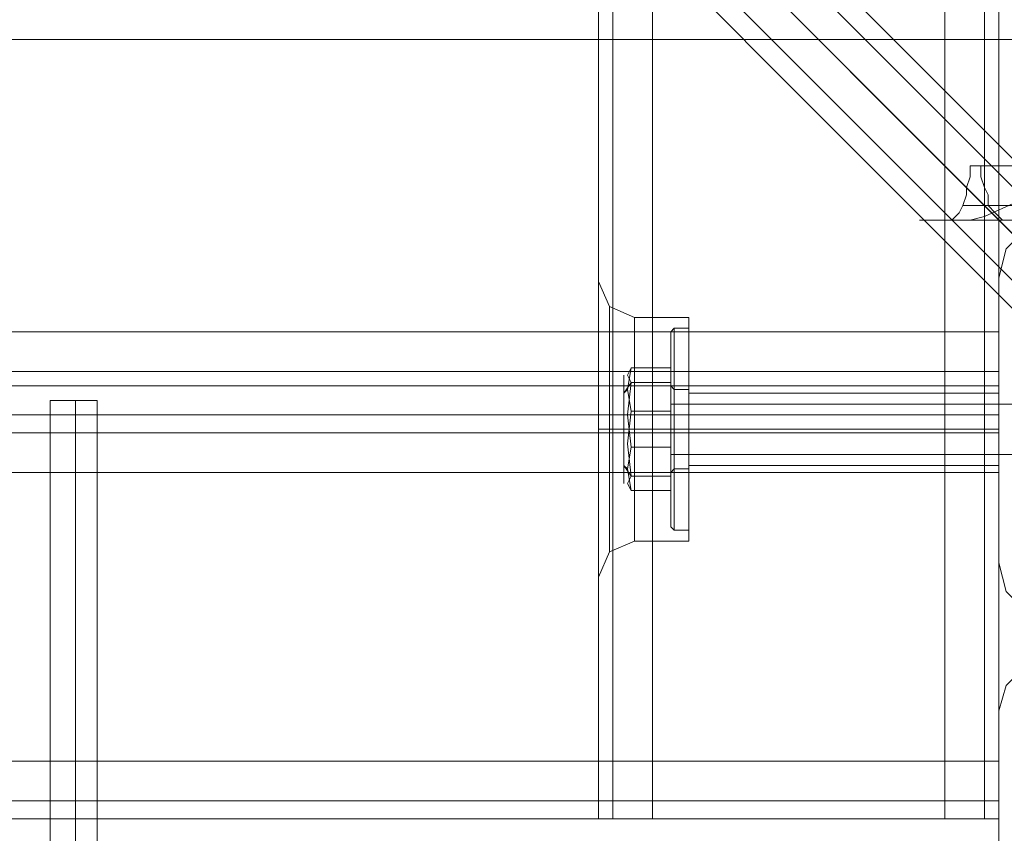
# Model space of a CAD drawing. Units: millimetres. Extents: x -3978 to 3772, y -2439 to 1541.
# Drawn here: x 749 to 855, y -919 to -831 of the extents above; entities that cross this region are included whole.
import ezdxf

# ---------------------------------------------------------------- set-up
doc = ezdxf.new("R2010")
doc.units = ezdxf.units.MM
doc.header["$MEASUREMENT"] = 0

# ---------------------------------------------------------------- blocks, each defined once
blk = doc.blocks.new('WMF0')
at = {"color": 140, "lineweight": 0}
for points in [[(3826.971, -2831.728), (3590.62, -2595.378), (3590.62, -2580.387), (3826.971, -2343.842)], [(3825.997, -2833.286), (3587.7, -2594.989)], [(3588.089, -2595.378), (3826.776, -2834.065)], [(3828.528, -2831.728), (3591.983, -2595.378)], [(3336.748, -2834.259), (3573.098, -2597.909), (3588.089, -2597.909), (3824.44, -2834.259), (3824.44, -2835.233)], [(3588.089, -2599.272), (3824.44, -2835.817)]]:
    blk.add_lwpolyline(points, dxfattribs=at)
at = {"color": 30, "lineweight": 0}
for points in [[(3762.14, -2352.992), (3762.14, -2822.578)], [(3762.14, -2352.992), (3762.14, -2822.578)], [(3764.281, -2822.578), (3764.281, -2352.992)], [(3764.281, -2822.578), (3764.281, -2352.992)], [(3764.281, -2822.578), (3764.281, -2352.992)], [(3764.281, -2352.992), (3764.281, -2822.578)], [(3764.281, -2352.992), (3780.051, -2352.992), (3780.051, -2822.578), (3764.281, -2822.578)], [(3780.051, -2822.578), (3780.051, -2352.992)], [(3780.051, -2822.578), (3780.051, -2352.992)], [(3780.051, -2352.992), (3780.051, -2822.578)], [(3782.192, -2352.992), (3782.192, -2822.578)], [(3782.192, -2352.992), (3782.192, -2822.578)], [(3782.971, -2352.992), (3782.971, -2822.578)], [(3782.971, -2352.992), (3782.971, -2822.578)], [(3782.971, -2352.992), (3782.971, -2822.578)], [(3782.971, -2352.992), (3782.971, -2822.578)], [(3761.361, -2375.381), (3761.361, -2800.189)], [(3761.361, -2375.381), (3761.361, -2800.189)], [(3761.361, -2375.381), (3761.361, -2800.189)], [(3761.361, -2375.381), (3761.361, -2800.189)], [(3781.414, -2787.34), (3781.414, -2787.924), (3781.219, -2788.508), (3781.219, -2788.897), (3781.024, -2789.481), (3780.83, -2789.871), (3780.635, -2790.065), (3780.44, -2790.26), (3780.246, -2790.26)], [(3780.635, -2790.26), (3781.414, -2790.26), (3782.192, -2790.065), (3783.945, -2789.287), (3786.086, -2788.313), (3788.422, -2787.34)], [(3783.555, -2790.26), (3783.166, -2790.26), (3782.971, -2790.065), (3782.777, -2789.871), (3782.387, -2789.481), (3782.387, -2788.897), (3782.192, -2788.508), (3781.998, -2787.924), (3781.998, -2787.34)], [(3781.024, -2789.481), (4428.749, -2789.481)], [(3782.387, -2789.481), (4433.227, -2789.481)], [(3780.246, -2790.26), (3778.688, -2790.26), (3778.883, -2790.26), (3780.635, -2790.26)], [(4403.44, -2790.26), (4425.634, -2790.26), (3780.246, -2790.26)], [(3803.608, -2790.26), (3780.635, -2790.26)], [(3786.086, -2790.26), (3784.529, -2790.649), (3783.361, -2791.818), (3782.971, -2793.375)], [(3786.086, -2790.26), (3784.529, -2790.649), (3783.361, -2791.818), (3782.971, -2793.375)], [(3787.254, -2790.26), (3784.723, -2790.26), (3783.361, -2790.26), (3782.971, -2790.26), (3783.75, -2790.26)], [(3782.971, -2793.375), (3782.971, -2808.755)], [(3782.971, -2793.375), (3782.971, -2808.755)], [(3761.361, -2793.57), (3761.945, -2794.933), (3763.308, -2795.517)], [(3761.361, -2793.57), (3761.945, -2794.933), (3763.308, -2795.517)], [(3761.361, -2800.189), (3761.361, -2797.269), (3761.361, -2794.933), (3761.361, -2793.764)], [(3761.361, -2793.764), (3761.361, -2794.933), (3761.361, -2797.269), (3761.361, -2800.189)], [(3761.361, -2800.189), (3761.361, -2797.269), (3761.361, -2794.933), (3761.361, -2793.764)], [(3761.361, -2793.764), (3761.361, -2794.933), (3761.361, -2797.269), (3761.361, -2800.189)], [(3761.945, -2794.933), (3761.945, -2795.517), (3761.945, -2796.879), (3761.945, -2799.021), (3761.945, -2801.552), (3761.945, -2804.083), (3761.945, -2806.224), (3761.945, -2807.587), (3761.945, -2808.171)], [(3761.945, -2807.587), (3761.945, -2806.224), (3761.945, -2804.083), (3761.945, -2801.552), (3761.945, -2799.021), (3761.945, -2796.879), (3761.945, -2795.517), (3761.945, -2794.933)], [(3763.308, -2807.587), (3763.308, -2807.003), (3763.308, -2805.835), (3763.308, -2803.888), (3763.308, -2801.552), (3763.308, -2799.216), (3763.308, -2797.269), (3763.308, -2796.101), (3763.308, -2795.517)], [(3763.308, -2807.587), (3763.308, -2807.003), (3763.308, -2805.835), (3763.308, -2803.888), (3763.308, -2801.552), (3763.308, -2799.216), (3763.308, -2797.269), (3763.308, -2796.101), (3763.308, -2795.517)], [(3766.228, -2795.517), (3763.308, -2795.517)], [(3766.228, -2795.517), (3763.308, -2795.517)], [(3766.228, -2807.587), (3766.228, -2807.003), (3766.228, -2805.835), (3766.228, -2803.888), (3766.228, -2801.552), (3766.228, -2799.216), (3766.228, -2797.269), (3766.228, -2796.101), (3766.228, -2795.517)], [(3766.228, -2807.587), (3766.228, -2807.003), (3766.228, -2805.835), (3766.228, -2803.888), (3766.228, -2801.552), (3766.228, -2799.216), (3766.228, -2797.269), (3766.228, -2796.101), (3766.228, -2795.517)], [(3763.308, -2796.101), (3763.308, -2797.269), (3763.308, -2799.216), (3763.308, -2801.552), (3763.308, -2803.888), (3763.308, -2805.835), (3763.308, -2807.003), (3763.308, -2807.587)], [(3763.308, -2796.101), (3763.308, -2797.269), (3763.308, -2799.216), (3763.308, -2801.552), (3763.308, -2803.888), (3763.308, -2805.835), (3763.308, -2807.003), (3763.308, -2807.587)], [(3766.228, -2796.101), (3766.228, -2797.269), (3766.228, -2799.216), (3766.228, -2801.552), (3766.228, -2803.888), (3766.228, -2805.835), (3766.228, -2807.003), (3766.228, -2807.587)], [(3766.228, -2796.101), (3766.228, -2797.269), (3766.228, -2799.216), (3766.228, -2801.552), (3766.228, -2803.888), (3766.228, -2805.835), (3766.228, -2807.003), (3766.228, -2807.587)], [(3782.971, -2799.216), (3782.971, -2798.826), (3782.971, -2797.853), (3782.971, -2796.295)], [(3782.971, -2796.295), (3782.971, -2797.853), (3782.971, -2798.826), (3782.971, -2799.216)], [(3782.971, -2798.437), (3378.216, -2798.437)], [(3782.971, -2798.437), (3378.216, -2798.437)], [(3782.971, -2800.773), (3782.971, -2799.216), (3378.216, -2799.216)], [(3378.216, -2799.216), (3782.971, -2799.216)], [(3782.971, -2799.216), (3782.971, -2800.773), (3378.216, -2800.773)], [(3766.228, -2803.499), (3766.228, -2802.915), (3766.228, -2801.552), (3766.228, -2800.189), (3766.228, -2799.605)], [(3766.228, -2803.499), (3766.228, -2802.915), (3766.228, -2801.552), (3766.228, -2800.189), (3766.228, -2799.605)], [(3782.971, -2799.605), (3766.228, -2799.605)], [(3782.971, -2799.605), (3766.228, -2799.605)], [(3782.971, -2799.605), (3782.971, -2800.189), (3782.971, -2801.552), (3782.971, -2802.915), (3782.971, -2803.499)], [(3782.971, -2802.915), (3782.971, -2801.552), (3782.971, -2800.189), (3782.971, -2799.605)], [(3782.971, -2799.605), (3782.971, -2800.189), (3782.971, -2801.552), (3782.971, -2802.915), (3782.971, -2803.499)], [(3782.971, -2802.915), (3782.971, -2801.552), (3782.971, -2800.189), (3782.971, -2799.605)], [(3761.361, -2800.189), (3761.361, -2800.773), (3761.361, -2801.552), (3761.361, -2802.331), (3761.361, -2802.915)], [(3761.361, -2800.189), (3761.361, -2800.773), (3761.361, -2801.552), (3761.361, -2802.331), (3761.361, -2802.915)], [(3761.361, -2802.915), (3761.361, -2802.525), (3761.361, -2802.331), (3761.361, -2801.552), (3761.361, -2800.773), (3761.361, -2800.579), (3761.361, -2800.189)], [(3761.361, -2802.915), (3761.361, -2802.525), (3761.361, -2802.331), (3761.361, -2801.552), (3761.361, -2800.773), (3761.361, -2800.579), (3761.361, -2800.189)], [(3766.228, -2800.189), (3766.228, -2801.552), (3766.228, -2802.915), (3766.228, -2803.499)], [(3766.228, -2800.189), (3766.228, -2801.552), (3766.228, -2802.915), (3766.228, -2803.499)], [(3378.216, -2800.773), (3782.971, -2800.773)], [(3782.971, -2803.888), (3782.971, -2802.331), (3782.971, -2801.163), (3782.971, -2800.773)], [(3782.971, -2800.773), (3782.971, -2801.163), (3782.971, -2802.331), (3782.971, -2803.888)], [(3782.971, -2801.747), (3378.216, -2801.747)], [(3782.971, -2801.747), (3378.216, -2801.747)], [(3761.361, -2801.552), (3761.945, -2801.552), (3763.308, -2801.552)], [(3761.361, -2801.552), (3761.945, -2801.552), (3763.308, -2801.552)], [(3761.361, -2801.552), (3761.945, -2801.552), (3763.308, -2801.552)], [(3761.361, -2801.552), (3761.945, -2801.552), (3763.308, -2801.552)], [(3766.228, -2801.552), (3763.308, -2801.552)], [(3766.228, -2801.552), (3763.308, -2801.552)], [(3766.228, -2801.552), (3763.308, -2801.552)], [(3766.228, -2801.552), (3763.308, -2801.552)], [(3782.971, -2801.552), (3766.228, -2801.552)], [(3782.971, -2801.552), (3766.228, -2801.552)], [(3782.971, -2801.552), (3766.228, -2801.552)], [(3782.971, -2801.552), (3766.228, -2801.552)], [(3761.361, -2802.915), (3761.361, -2822.578)], [(3761.361, -2802.915), (3761.361, -2822.578)], [(3761.361, -2802.915), (3761.361, -2805.835), (3761.361, -2808.171), (3761.361, -2809.339)], [(3761.361, -2809.339), (3761.361, -2808.171), (3761.361, -2805.835), (3761.361, -2802.915)], [(3761.361, -2802.915), (3761.361, -2822.578)], [(3761.361, -2802.915), (3761.361, -2822.578)], [(3761.361, -2802.915), (3761.361, -2805.835), (3761.361, -2808.171), (3761.361, -2809.339)], [(3761.361, -2809.339), (3761.361, -2808.171), (3761.361, -2805.835), (3761.361, -2802.915)], [(3782.971, -2803.499), (3766.228, -2803.499)], [(3782.971, -2803.499), (3766.228, -2803.499)], [(3782.971, -2819.463), (3782.971, -2803.888), (3378.216, -2803.888)], [(3761.361, -2809.534), (3761.945, -2808.171), (3763.308, -2807.587)], [(3761.361, -2809.534), (3761.945, -2808.171), (3763.308, -2807.587)], [(3766.228, -2807.587), (3763.308, -2807.587)], [(3766.228, -2807.587), (3763.308, -2807.587)], [(3782.971, -2808.755), (3783.361, -2810.313), (3784.529, -2811.481), (3786.086, -2811.87)], [(3782.971, -2808.755), (3783.361, -2810.313), (3784.529, -2811.481), (3786.086, -2811.87)], [(3786.086, -2813.817), (3784.529, -2814.207), (3783.361, -2815.375), (3782.971, -2816.738)], [(3786.086, -2813.817), (3784.529, -2814.207), (3783.361, -2815.375), (3782.971, -2816.738)], [(3782.971, -2816.738), (3782.971, -2832.313)], [(3782.971, -2816.738), (3782.971, -2832.313)], [(3782.971, -2819.463), (3378.216, -2819.463)], [(3782.971, -2822.578), (3782.971, -2822.189), (3782.971, -2821.021), (3782.971, -2819.463)], [(3782.971, -2819.463), (3782.971, -2821.021), (3782.971, -2822.189), (3782.971, -2822.578)], [(3782.971, -2821.605), (3378.216, -2821.605)], [(3782.971, -2821.605), (3378.216, -2821.605)], [(3782.971, -2822.578), (3378.216, -2822.578)], [(3782.971, -2822.578), (3378.216, -2822.578)], [(3378.216, -2822.578), (3782.971, -2822.578)], [(3378.216, -2822.578), (3782.971, -2822.578)], [(3378.216, -2822.578), (3782.971, -2822.578)], [(3378.216, -2822.578), (3782.971, -2822.578)], [(3761.361, -2822.578), (3761.75, -2822.578), (3762.724, -2822.578), (3764.281, -2822.578)], [(3761.361, -2822.578), (3761.75, -2822.578), (3762.724, -2822.578), (3764.281, -2822.578)], [(3764.281, -2822.578), (3762.724, -2822.578), (3761.75, -2822.578), (3761.361, -2822.578)], [(3764.281, -2822.578), (3762.724, -2822.578), (3761.75, -2822.578), (3761.361, -2822.578)], [(3780.051, -2822.578), (3764.281, -2822.578)], [(3782.971, -2822.578), (3782.582, -2822.578), (3781.608, -2822.578), (3780.051, -2822.578)], [(3780.051, -2822.578), (3781.608, -2822.578), (3782.582, -2822.578), (3782.971, -2822.578)], [(3782.971, -2822.578), (3782.582, -2822.578), (3781.608, -2822.578), (3780.051, -2822.578)], [(3780.051, -2822.578), (3781.608, -2822.578), (3782.582, -2822.578), (3782.971, -2822.578)], [(3782.971, -2825.498), (3782.971, -2824.136), (3782.971, -2822.968), (3782.971, -2822.578)], [(3782.971, -2822.578), (3782.971, -2822.968), (3782.971, -2824.136), (3782.971, -2825.498)]]:
    blk.add_lwpolyline(points, dxfattribs=at)
for points in [[(3762.14, -2352.992), (3762.14, -2822.578), (3762.14, -2352.992)], [(3782.192, -2352.992), (3782.192, -2822.578), (3782.192, -2352.992)], [(3378.216, -2790.26), (3378.216, -2796.295), (3782.971, -2796.295), (3782.971, -2790.26), (3815.289, -2790.26), (3815.289, -2780.526), (3345.898, -2780.526), (3345.898, -2790.26), (3378.216, -2790.26)], [(3815.289, -2790.26), (3782.971, -2790.26), (3782.971, -2796.295), (3378.216, -2796.295), (3378.216, -2790.26), (3345.898, -2790.26), (3345.898, -2780.526), (3815.289, -2780.526), (3815.289, -2790.26)], [(3781.414, -2787.34), (4429.918, -2787.34), (4432.059, -2787.34), (3781.998, -2787.34), (3781.414, -2787.34)], [(3761.945, -2794.933), (3761.945, -2795.517), (3761.945, -2796.879), (3761.945, -2799.021), (3761.945, -2801.552), (3761.945, -2804.083), (3761.945, -2806.224), (3761.945, -2807.587), (3761.945, -2808.171), (3761.945, -2807.587), (3761.945, -2806.224), (3761.945, -2804.083), (3761.945, -2801.552), (3761.945, -2799.021), (3761.945, -2796.879), (3761.945, -2795.517), (3761.945, -2794.933)], [(3782.971, -2803.888), (3782.971, -2819.463), (3378.216, -2819.463), (3378.216, -2803.888), (3782.971, -2803.888)]]:
    blk.add_lwpolyline(points, close=True, dxfattribs=at)
at = {"color": 51, "lineweight": 0}
for points in [[(3786.086, -2790.26), (3784.529, -2790.649), (3783.361, -2791.818), (3782.971, -2793.375)], [(3786.086, -2790.26), (3784.529, -2790.649), (3783.361, -2791.818), (3782.971, -2793.375)], [(3782.971, -2793.375), (3782.971, -2808.755)], [(3782.971, -2793.375), (3782.971, -2808.755)], [(3782.971, -2808.755), (3783.361, -2810.313), (3784.529, -2811.481), (3786.086, -2811.87)], [(3782.971, -2808.755), (3783.361, -2810.313), (3784.529, -2811.481), (3786.086, -2811.87)], [(3786.086, -2813.817), (3784.529, -2814.207), (3783.361, -2815.375), (3782.971, -2816.738)], [(3786.086, -2813.817), (3784.529, -2814.207), (3783.361, -2815.375), (3782.971, -2816.738)], [(3782.971, -2816.738), (3782.971, -2832.313)], [(3782.971, -2816.738), (3782.971, -2832.313)]]:
    blk.add_lwpolyline(points, dxfattribs=at)
at = {"color": 251, "lineweight": 0}
for points in [[(3765.255, -2796.295), (3765.449, -2796.101)], [(3765.255, -2796.295), (3765.449, -2796.101)], [(3765.449, -2796.101), (3765.449, -2796.879), (3765.449, -2798.826), (3765.449, -2801.552), (3765.449, -2804.278), (3765.449, -2806.224), (3765.449, -2807.003)], [(3765.449, -2806.224), (3765.449, -2804.278), (3765.449, -2801.552), (3765.449, -2798.826), (3765.449, -2796.879), (3765.449, -2796.101)], [(3765.449, -2807.003), (3765.449, -2806.224), (3765.449, -2804.278), (3765.449, -2801.552), (3765.449, -2798.826), (3765.449, -2796.879), (3765.449, -2796.101)], [(3765.449, -2796.101), (3766.228, -2796.101)], [(3765.449, -2796.101), (3765.449, -2796.879), (3765.449, -2798.826), (3765.449, -2801.552), (3765.449, -2804.278), (3765.449, -2806.224), (3765.449, -2807.003)], [(3765.449, -2806.224), (3765.449, -2804.278), (3765.449, -2801.552), (3765.449, -2798.826), (3765.449, -2796.879), (3765.449, -2796.101)], [(3765.449, -2807.003), (3765.449, -2806.224), (3765.449, -2804.278), (3765.449, -2801.552), (3765.449, -2798.826), (3765.449, -2796.879), (3765.449, -2796.101)], [(3765.449, -2796.101), (3766.228, -2796.101)], [(3766.228, -2807.003), (3766.228, -2806.224), (3766.228, -2804.278), (3766.228, -2801.552), (3766.228, -2798.826), (3766.228, -2796.879), (3766.228, -2796.101)], [(3766.228, -2807.003), (3766.228, -2806.224), (3766.228, -2804.278), (3766.228, -2801.552), (3766.228, -2798.826), (3766.228, -2796.879), (3766.228, -2796.101)], [(3765.255, -2806.809), (3765.255, -2806.03), (3765.255, -2804.083), (3765.255, -2801.552), (3765.255, -2799.021), (3765.255, -2797.074), (3765.255, -2796.295)], [(3765.255, -2806.809), (3765.255, -2806.03), (3765.255, -2804.083), (3765.255, -2801.552), (3765.255, -2799.021), (3765.255, -2797.074), (3765.255, -2796.295)], [(3765.255, -2797.074), (3765.255, -2799.021), (3765.255, -2801.552), (3765.255, -2804.083), (3765.255, -2806.03), (3765.255, -2806.809)], [(3765.255, -2797.074), (3765.255, -2799.021), (3765.255, -2801.552), (3765.255, -2804.083), (3765.255, -2806.03), (3765.255, -2806.809)], [(3765.449, -2796.879), (3765.449, -2798.826), (3765.449, -2801.552), (3765.449, -2804.278), (3765.449, -2806.224), (3765.449, -2807.003)], [(3765.449, -2796.879), (3765.449, -2798.826), (3765.449, -2801.552), (3765.449, -2804.278), (3765.449, -2806.224), (3765.449, -2807.003)], [(3766.228, -2796.879), (3766.228, -2798.826), (3766.228, -2801.552), (3766.228, -2804.278), (3766.228, -2806.224), (3766.228, -2807.003)], [(3766.228, -2796.879), (3766.228, -2798.826), (3766.228, -2801.552), (3766.228, -2804.278), (3766.228, -2806.224), (3766.228, -2807.003)], [(3763.113, -2800.579), (3762.918, -2799.41), (3763.113, -2798.242)], [(3763.113, -2798.242), (3762.918, -2798.632), (3763.113, -2799.021)], [(3763.113, -2800.579), (3762.918, -2799.41), (3763.113, -2798.242)], [(3763.113, -2798.242), (3762.918, -2798.632), (3763.113, -2799.021)], [(3763.113, -2798.242), (3765.255, -2798.242), (3765.255, -2800.579)], [(3763.113, -2799.021), (3765.255, -2799.021), (3765.255, -2798.242)], [(3763.113, -2798.242), (3765.255, -2798.242), (3765.255, -2800.579)], [(3763.113, -2799.021), (3765.255, -2799.021), (3765.255, -2798.242)], [(3762.724, -2799.605), (3763.113, -2799.021)], [(3762.724, -2799.605), (3763.113, -2799.021)], [(3763.113, -2799.021), (3762.918, -2800.773), (3763.113, -2802.525)], [(3763.113, -2799.021), (3762.918, -2800.773), (3763.113, -2802.525)], [(3763.113, -2802.525), (3765.255, -2802.525), (3765.255, -2799.021)], [(3763.113, -2802.525), (3765.255, -2802.525), (3765.255, -2799.021)], [(3765.255, -2799.216), (3765.255, -2799.8), (3765.255, -2801.552), (3765.255, -2803.304), (3765.255, -2803.888)], [(3765.255, -2803.304), (3765.255, -2801.552), (3765.255, -2799.8), (3765.255, -2799.216)], [(3765.255, -2799.216), (3765.449, -2799.41)], [(3765.255, -2799.216), (3765.255, -2799.8), (3765.255, -2801.552), (3765.255, -2803.304), (3765.255, -2803.888)], [(3765.255, -2803.304), (3765.255, -2801.552), (3765.255, -2799.8), (3765.255, -2799.216)], [(3765.255, -2799.216), (3765.449, -2799.41)], [(3762.724, -2799.605), (3762.918, -2799.41)], [(3762.724, -2799.605), (3762.918, -2799.41)], [(3765.255, -2799.605), (3765.255, -2800.189), (3765.255, -2801.552), (3765.255, -2802.915), (3765.255, -2803.499)], [(3765.255, -2802.915), (3765.255, -2801.552), (3765.255, -2800.189), (3765.255, -2799.605)], [(3765.255, -2799.605), (3765.255, -2800.189), (3765.255, -2801.552), (3765.255, -2802.915), (3765.255, -2803.499)], [(3765.255, -2802.915), (3765.255, -2801.552), (3765.255, -2800.189), (3765.255, -2799.605)], [(3765.449, -2803.694), (3765.449, -2803.109), (3765.449, -2801.552), (3765.449, -2799.994), (3765.449, -2799.41)], [(3765.449, -2799.41), (3765.449, -2799.994), (3765.449, -2801.552), (3765.449, -2803.109), (3765.449, -2803.694)], [(3765.449, -2803.109), (3765.449, -2801.552), (3765.449, -2799.994), (3765.449, -2799.41)], [(3765.449, -2799.41), (3766.228, -2799.41)], [(3765.449, -2803.694), (3765.449, -2803.109), (3765.449, -2801.552), (3765.449, -2799.994), (3765.449, -2799.41)], [(3765.449, -2799.41), (3765.449, -2799.994), (3765.449, -2801.552), (3765.449, -2803.109), (3765.449, -2803.694)], [(3765.449, -2803.109), (3765.449, -2801.552), (3765.449, -2799.994), (3765.449, -2799.41)], [(3765.449, -2799.41), (3766.228, -2799.41)], [(3766.228, -2799.41), (3766.228, -2799.994), (3766.228, -2801.552), (3766.228, -2803.109), (3766.228, -2803.694)], [(3766.228, -2803.109), (3766.228, -2801.552), (3766.228, -2799.994), (3766.228, -2799.41)], [(3766.228, -2799.41), (3766.228, -2799.994), (3766.228, -2801.552), (3766.228, -2803.109), (3766.228, -2803.694)], [(3766.228, -2803.109), (3766.228, -2801.552), (3766.228, -2799.994), (3766.228, -2799.41)], [(3731.768, -2799.994), (3732.158, -2799.994), (3733.131, -2799.994), (3733.91, -2799.994), (3734.299, -2799.994)], [(3733.91, -2799.994), (3733.131, -2799.994), (3732.158, -2799.994), (3731.768, -2799.994)], [(3731.768, -2835.038), (3731.768, -2799.994)], [(3733.131, -2835.038), (3733.131, -2799.994)], [(3733.131, -2835.038), (3733.131, -2799.994)], [(3734.299, -2835.038), (3734.299, -2799.994)], [(3765.255, -2800.189), (3800.298, -2800.189)], [(3765.255, -2800.189), (3800.298, -2800.189)], [(3765.449, -2799.994), (3765.449, -2801.552), (3765.449, -2803.109), (3765.449, -2803.694)], [(3765.449, -2799.994), (3765.449, -2801.552), (3765.449, -2803.109), (3765.449, -2803.694)], [(3763.113, -2804.083), (3762.918, -2802.331), (3763.113, -2800.579)], [(3763.113, -2804.083), (3762.918, -2802.331), (3763.113, -2800.579)], [(3763.113, -2800.579), (3765.255, -2800.579), (3765.255, -2804.083)], [(3763.113, -2800.579), (3765.255, -2800.579), (3765.255, -2804.083)], [(3765.255, -2801.552), (3765.449, -2801.552)], [(3765.255, -2801.552), (3765.449, -2801.552)], [(3765.255, -2801.552), (3765.449, -2801.552)], [(3765.255, -2801.552), (3765.449, -2801.552)], [(3765.255, -2801.552), (3765.449, -2801.552)], [(3765.255, -2801.552), (3765.449, -2801.552)], [(3765.255, -2801.552), (3765.449, -2801.552)], [(3765.255, -2801.552), (3765.449, -2801.552)], [(3765.449, -2801.552), (3766.228, -2801.552)], [(3765.449, -2801.552), (3766.228, -2801.552)], [(3765.449, -2801.552), (3766.228, -2801.552)], [(3765.449, -2801.552), (3766.228, -2801.552)], [(3765.449, -2801.552), (3766.228, -2801.552)], [(3765.449, -2801.552), (3766.228, -2801.552)], [(3765.449, -2801.552), (3766.228, -2801.552)], [(3765.449, -2801.552), (3766.228, -2801.552)], [(3763.113, -2802.525), (3762.918, -2803.694), (3763.113, -2804.862)], [(3763.113, -2802.525), (3762.918, -2803.694), (3763.113, -2804.862)], [(3763.113, -2804.862), (3765.255, -2804.862), (3765.255, -2802.525)], [(3763.113, -2804.862), (3765.255, -2804.862), (3765.255, -2802.525)], [(3765.255, -2802.915), (3800.298, -2802.915)], [(3765.255, -2802.915), (3800.298, -2802.915)], [(3762.724, -2803.499), (3762.918, -2803.694)], [(3762.724, -2803.499), (3763.113, -2804.083)], [(3762.724, -2803.499), (3762.918, -2803.694)], [(3762.724, -2803.499), (3763.113, -2804.083)], [(3763.113, -2804.862), (3762.918, -2804.472), (3763.113, -2804.083)], [(3763.113, -2804.862), (3762.918, -2804.472), (3763.113, -2804.083)], [(3763.113, -2804.083), (3765.255, -2804.083), (3765.255, -2804.862)], [(3763.113, -2804.083), (3765.255, -2804.083), (3765.255, -2804.862)], [(3765.255, -2803.888), (3765.449, -2803.694)], [(3765.255, -2803.888), (3765.449, -2803.694)], [(3765.449, -2803.694), (3766.228, -2803.694)], [(3765.449, -2803.694), (3766.228, -2803.694)], [(3765.255, -2806.809), (3765.449, -2807.003)], [(3765.255, -2806.809), (3765.449, -2807.003)], [(3765.449, -2807.003), (3766.228, -2807.003)], [(3765.449, -2807.003), (3766.228, -2807.003)]]:
    blk.add_lwpolyline(points, dxfattribs=at)
blk.add_lwpolyline([(3762.724, -2804.472), (3762.724, -2804.083), (3762.724, -2802.915), (3762.724, -2801.552), (3762.724, -2800.189), (3762.724, -2799.021), (3762.724, -2798.632), (3762.724, -2799.021), (3762.724, -2800.189), (3762.724, -2801.552), (3762.724, -2802.915), (3762.724, -2804.083), (3762.724, -2804.472)], close=True, dxfattribs=at)
blk.add_lwpolyline([(3762.724, -2804.472), (3762.724, -2804.083), (3762.724, -2802.915), (3762.724, -2801.552), (3762.724, -2800.189), (3762.724, -2799.021), (3762.724, -2798.632), (3762.724, -2799.021), (3762.724, -2800.189), (3762.724, -2801.552), (3762.724, -2802.915), (3762.724, -2804.083), (3762.724, -2804.472)], close=True, dxfattribs=at)

msp = doc.modelspace()

# ---------------------------------------------------------------- block references
at = {"xscale": 1.995057399999951, "yscale": 1.995057400000007, "zscale": 1.9950574}
msp.add_blockref('WMF0', (-6692.35, 4713.77), dxfattribs=at)

doc.saveas('drawing.dxf')
